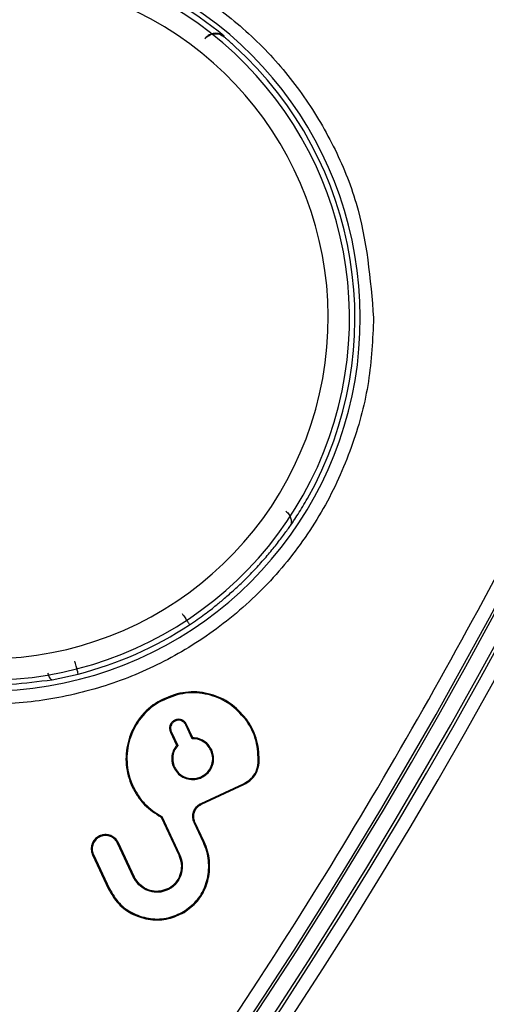
# Model space of a CAD drawing. Units: millimetres. Extents: x 69 to 1126, y 56 to 792.
# Drawn here: x 345 to 354, y 544 to 563 of the extents above; entities that cross this region are included whole.
import ezdxf

# ---------------------------------------------------------------- set-up
doc = ezdxf.new("R2010")
doc.units = ezdxf.units.MM
doc.header["$PDSIZE"] = -1
doc.layers.add('10', color=1, linetype='Continuous')
doc.styles.add('SLDTEXTSTYLE3', font='TXT', dxfattribs={"width": 0.7})
doc.dimstyles.new('SLDDIMSTYLE0', dxfattribs={"dimtxt": 12.733073, "dimasz": 12.733073, "dimexe": 0, "dimexo": 0.0625, "dimgap": 3.183268, "dimtad": 1, "dimdec": 1, "dimrnd": 1e-09, "dimzin": 12, "dimdsep": 46, "dimtxsty": 'SLDTEXTSTYLE3', "dimsah": 1, "dimcen": 0, "dimadec": 0, "dimazin": 3, "dimtfac": 1, "dimtdec": 1, "dimtofl": 0, "dimtmove": 0, "dimatfit": 3, "dimfxl": 1, "dimfrac": 2, "dimtolj": 1, "dimtzin": 12, "dimarcsym": 0})

# ---------------------------------------------------------------- blocks, each defined once
blk = doc.blocks.new('_D')
at = {"layer": '10', "color": 0, "lineweight": -2, "transparency": 16777216}
blk.add_line((480.24, 468.741), (376.915, 531.35), dxfattribs=at)
at = {"layer": '10', "color": 0, "transparency": 16777216}
blk.add_solid([(378.014, 533.165), (375.815, 529.535), (366.025, 537.948)], dxfattribs=at)
at = {"layer": 'Defpoints', "color": 0, "transparency": 16777216}
for p in [(166.924, 658.591), (366.025, 537.948)]:
    blk.add_point(p, dxfattribs=at)
at = {"layer": '10', "color": 0, "transparency": 16777216, "insert": (439.27, 504.732), "char_height": 12.73307, "attachment_point": 5, "rotation": 328.7867, "style": 'SLDTEXTSTYLE3'}
blk.add_mtext('\\A1;∅232.8 [∅9.17]', dxfattribs=at)

msp = doc.modelspace()

# ---------------------------------------------------------------- linework, layer by layer
at = {"color": 7, "linetype": 'Continuous', "lineweight": 25}
for p, q in [((348.619, 562.232), (348.618, 562.242)), ((345.394, 550.167), (345.884, 550.274)), ((347.742, 549.885), (347.737, 549.902)), ((347.693, 549.408), (347.701, 549.392)), ((349.013, 549.431), (349.027, 549.441)), ((347.612, 549.186), (347.628, 549.193)), ((347.612, 549.186), (347.728, 548.937)), ((347.628, 549.193), (347.749, 548.934)), ((347.916, 549.327), (347.9, 549.32)), ((348.021, 549.061), (347.9, 549.32)), ((348.032, 549.078), (347.916, 549.327)), ((348.386, 548.852), (348.37, 548.845)), ((349.259, 548.607), (349.277, 548.606)), ((347.674, 548.52), (347.69, 548.528)), ((348.196, 548.33), (348.189, 548.346)), ((346.913, 548.165), (346.897, 548.158)), ((348.186, 547.845), (348.982, 548.216)), ((348.193, 547.829), (348.99, 548.2)), ((348.982, 548.216), (348.99, 548.2)), ((348.186, 547.845), (348.193, 547.829)), ((347.453, 547.601), (347.439, 547.588)), ((347.439, 547.588), (347.769, 546.88)), ((347.453, 547.601), (347.785, 546.888)), ((348.057, 547.489), (348.072, 547.497)), ((348.247, 547.122), (348.072, 547.497)), ((348.231, 547.115), (348.057, 547.489)), ((346.29, 547.22), (346.283, 547.236)), ((346.623, 547.099), (346.639, 547.106)), ((346.922, 546.457), (346.623, 547.099)), ((346.938, 546.464), (346.639, 547.106)), ((348.231, 547.115), (348.247, 547.122)), ((346.169, 546.887), (346.153, 546.88)), ((346.153, 546.88), (346.453, 546.238)), ((346.169, 546.887), (346.469, 546.245)), ((347.785, 546.888), (347.769, 546.88)), ((346.922, 546.457), (346.938, 546.464)), ((346.469, 546.245), (346.453, 546.238)), ((347.586, 546.235), (347.578, 546.251)), ((347.86, 545.815), (347.869, 545.8))]:
    msp.add_line(p, q, dxfattribs=at)
for radius in [116.334, 116.258, 115.359]:
    msp.add_circle((266.474, 598.27), radius, dxfattribs=at)
for centre, radius, start, end in [((266.474, 598.27), 99, 276.28018, 353.71982), ((266.474, 598.27), 98.952, 276.31208, 353.68792), ((266.474, 598.27), 99.346, 276.32316, 353.67684), ((266.474, 598.27), 99.596, 276.32316, 353.67684), ((266.474, 598.27), 99.289, 276.36037, 353.63963), ((266.474, 598.27), 82.062, 330.17506, 349.34563), ((266.474, 598.27), 82.462, 330.17506, 349.34563), ((344.174, 556.956), 6.998, 203.7479, 70.9779), ((344.174, 556.956), 6.906, 49.9414, 69.4981), ((344.174, 556.956), 6.396, 185.8715, 71.745), ((344.174, 556.956), 6.796, 185.8671, 62), ((344.174, 556.956), 6.897, 330.5836, 47.7239), ((344.174, 556.956), 6.897, 284.3573, 303.4164)]:
    msp.add_arc(centre, radius, start, end, dxfattribs=at)
for points, knots in [([(266.474, 517.493), (261.138, 517.493), (255.855, 518.017), (249.318, 519.325), (248.019, 519.618), (245.448, 520.267), (244.174, 520.621), (240.389, 521.775), (237.912, 522.665), (233.053, 524.684), (230.67, 525.813), (227.168, 527.689), (226.012, 528.345), (223.725, 529.719), (222.603, 530.432), (217.101, 534.12), (213.038, 537.465), (208.379, 542.132), (207.468, 543.089), (205.689, 545.055), (204.82, 546.065), (202.287, 549.159), (200.713, 551.288), (196.329, 557.869), (193.849, 562.512), (191.569, 568.029), (191.323, 568.646), (190.845, 569.888), (190.613, 570.515), (189.942, 572.396), (189.528, 573.656), (188.381, 577.456), (187.744, 580.013), (186.723, 585.174), (186.339, 587.778), (185.953, 591.72), (185.856, 593.04), (185.728, 595.692), (185.696, 597.028), (185.704, 603.68), (186.23, 608.921), (187.777, 616.668), (188.419, 619.23), (189.579, 623.044), (190, 624.313), (190.898, 626.815), (191.376, 628.05), (193.912, 634.151), (196.396, 638.788), (200.07, 644.282), (200.834, 645.365), (202.42, 647.501), (203.243, 648.553), (205.774, 651.63), (207.55, 653.584), (213.14, 659.163), (217.213, 662.507), (222.196, 665.832), (222.756, 666.196), (223.882, 666.907), (224.448, 667.256), (226.156, 668.277), (227.308, 668.928), (230.801, 670.79), (233.182, 671.913), (238.044, 673.923), (240.526, 674.811), (244.326, 675.962), (245.606, 676.315), (248.192, 676.961), (249.492, 677.252), (255.995, 678.539), (261.233, 679.048), (269.144, 679.045), (271.789, 678.915), (277.099, 678.389), (279.72, 677.996), (287.478, 676.446), (292.513, 674.918), (298.636, 672.379), (299.854, 671.839), (302.263, 670.698), (303.448, 670.099), (306.949, 668.224), (309.208, 666.867), (313.581, 663.941), (315.695, 662.372), (318.754, 659.86), (319.756, 658.996), (321.23, 657.659), (321.716, 657.207), (322.68, 656.288), (323.158, 655.822), (327.392, 651.582), (330.728, 647.503), (335.114, 640.936), (336.472, 638.671), (338.348, 635.157), (338.949, 633.963), (340.085, 631.558), (340.621, 630.345), (343.146, 624.237), (344.67, 619.202), (345.958, 612.723), (346.185, 611.418), (346.574, 608.789), (346.737, 607.462), (347.126, 603.494), (347.252, 600.854), (347.248, 592.955), (346.734, 587.712), (345.436, 581.19), (345.142, 579.886), (344.495, 577.31), (344.141, 576.035), (342.989, 572.245), (342.101, 569.767), (340.086, 564.907), (338.96, 562.525), (337.089, 559.025), (336.435, 557.871), (335.408, 556.158), (335.058, 555.589), (334.345, 554.465), (333.982, 553.908), (330.663, 548.946), (327.32, 544.88), (321.728, 539.288), (319.768, 537.51), (316.677, 534.974), (315.626, 534.155), (313.495, 532.576), (312.414, 531.816), (306.928, 528.154), (302.288, 525.673), (296.17, 523.138), (294.93, 522.659), (292.417, 521.761), (291.155, 521.345), (287.353, 520.193), (284.795, 519.554), (277.057, 518.017), (271.811, 517.493), (266.474, 517.493)], [0, 0, 0, 0, 0.03125, 0.03125, 0.039063, 0.039063, 0.046875, 0.046875, 0.0625, 0.0625, 0.078125, 0.078125, 0.085938, 0.085938, 0.09375, 0.09375, 0.125, 0.125, 0.132813, 0.132813, 0.140625, 0.140625, 0.15625, 0.15625, 0.1875, 0.1875, 0.191406, 0.191406, 0.195313, 0.195313, 0.203125, 0.203125, 0.21875, 0.21875, 0.234375, 0.234375, 0.242188, 0.242188, 0.25, 0.25, 0.28125, 0.28125, 0.296875, 0.296875, 0.304688, 0.304688, 0.3125, 0.3125, 0.34375, 0.34375, 0.351563, 0.351563, 0.359375, 0.359375, 0.375, 0.375, 0.40625, 0.40625, 0.410156, 0.410156, 0.414063, 0.414063, 0.421875, 0.421875, 0.4375, 0.4375, 0.453125, 0.453125, 0.460938, 0.460938, 0.46875, 0.46875, 0.5, 0.5, 0.515625, 0.515625, 0.53125, 0.53125, 0.5625, 0.5625, 0.570313, 0.570313, 0.578125, 0.578125, 0.59375, 0.59375, 0.609375, 0.609375, 0.617188, 0.617188, 0.621094, 0.621094, 0.625, 0.625, 0.65625, 0.65625, 0.671875, 0.671875, 0.679688, 0.679688, 0.6875, 0.6875, 0.71875, 0.71875, 0.726563, 0.726563, 0.734375, 0.734375, 0.75, 0.75, 0.78125, 0.78125, 0.789063, 0.789063, 0.796875, 0.796875, 0.8125, 0.8125, 0.828125, 0.828125, 0.835938, 0.835938, 0.839844, 0.839844, 0.84375, 0.84375, 0.875, 0.875, 0.890625, 0.890625, 0.898438, 0.898438, 0.90625, 0.90625, 0.9375, 0.9375, 0.945313, 0.945313, 0.953125, 0.953125, 0.96875, 0.96875, 1, 1, 1, 1]), ([(382.874, 598.27), (382.873, 597.92), (382.872, 597.222), (382.857, 596.175), (382.834, 595.128), (382.801, 594.081), (382.758, 593.035), (382.706, 591.989), (382.645, 590.944), (382.575, 589.899), (382.494, 588.854), (382.281, 586.361), (381.834, 582.427), (380.964, 577.029), (379.829, 571.624), (378.412, 566.183), (376.719, 560.772), (374.061, 553.545), (370.018, 544.662), (364.048, 534.428), (356.989, 524.756), (348.928, 515.815), (339.988, 507.755), (330.316, 500.696), (320.082, 494.725), (309.464, 489.894), (298.644, 486.213), (287.792, 483.662), (277.065, 482.189), (266.474, 481.712), (255.884, 482.189), (245.157, 483.662), (234.305, 486.213), (223.484, 489.894), (212.867, 494.725), (202.633, 500.696), (192.961, 507.755), (184.02, 515.815), (175.96, 524.756), (168.901, 534.428), (162.93, 544.662), (158.888, 553.545), (156.23, 560.772), (154.537, 566.183), (153.119, 571.624), (151.985, 577.028), (151.115, 582.427), (150.628, 586.708), (150.369, 589.898), (150.237, 591.989), (150.144, 594.081), (150.085, 596.175), (150.078, 597.571), (150.074, 598.27)], [0, 0, 0, 0, 0.002866, 0.005732, 0.008596, 0.01146, 0.014324, 0.017189, 0.020053, 0.022918, 0.025783, 0.02865, 0.043455, 0.058262, 0.073507, 0.088754, 0.104387, 0.120021, 0.151926, 0.184335, 0.217089, 0.250018, 0.282947, 0.315701, 0.34811, 0.380015, 0.411272, 0.441756, 0.47136, 0.5, 0.52864, 0.558244, 0.588728, 0.619985, 0.651891, 0.6843, 0.717053, 0.749982, 0.782911, 0.815665, 0.848074, 0.879979, 0.895612, 0.911246, 0.926492, 0.941739, 0.956544, 0.971351, 0.977082, 0.982811, 0.988539, 0.994268, 1, 1, 1, 1]), ([(151.288, 598.27), (151.289, 597.924), (151.291, 597.233), (151.305, 596.196), (151.329, 595.16), (151.361, 594.125), (151.403, 593.089), (151.454, 592.055), (151.515, 591.02), (151.585, 589.986), (151.664, 588.953), (151.875, 586.485), (152.318, 582.592), (153.179, 577.25), (154.301, 571.902), (155.704, 566.518), (157.38, 561.163), (160.01, 554.011), (164.01, 545.221), (169.918, 535.094), (176.904, 525.523), (184.88, 516.675), (193.727, 508.699), (203.298, 501.714), (213.426, 495.805), (223.933, 491.024), (234.64, 487.382), (245.379, 484.858), (255.994, 483.4), (266.474, 482.928), (276.954, 483.4), (287.569, 484.858), (298.308, 487.382), (309.016, 491.024), (319.523, 495.805), (329.65, 501.714), (339.221, 508.699), (348.069, 516.675), (356.045, 525.523), (363.03, 535.094), (368.938, 545.221), (372.939, 554.011), (375.569, 561.163), (377.245, 566.518), (378.647, 571.902), (379.77, 577.25), (380.631, 582.592), (381.112, 586.828), (381.368, 589.985), (381.499, 592.054), (381.592, 594.124), (381.65, 596.196), (381.657, 597.578), (381.66, 598.27)], [0, 0, 0, 0, 0.002866, 0.005732, 0.008596, 0.01146, 0.014324, 0.017189, 0.020053, 0.022918, 0.025783, 0.02865, 0.043455, 0.058262, 0.073507, 0.088754, 0.104387, 0.120021, 0.151926, 0.184335, 0.217089, 0.250018, 0.282947, 0.315701, 0.34811, 0.380015, 0.411272, 0.441756, 0.47136, 0.5, 0.52864, 0.558244, 0.588728, 0.619985, 0.651891, 0.6843, 0.717053, 0.749982, 0.782911, 0.815665, 0.848074, 0.879979, 0.895612, 0.911246, 0.926492, 0.941739, 0.956544, 0.971351, 0.977082, 0.982811, 0.988539, 0.994268, 1, 1, 1, 1]), ([(277.326, 500.166), (279.419, 500.437), (283.604, 500.978), (289.847, 502.309), (296.083, 504.036), (302.279, 506.211), (308.418, 508.84), (314.425, 511.907), (320.279, 515.428), (325.902, 519.363), (331.266, 523.703), (336.324, 528.42), (341.041, 533.477), (345.381, 538.842), (349.316, 544.465), (352.836, 550.319), (355.836, 556.189), (358.352, 562.043), (360.442, 567.805), (361.526, 571.732), (362.066, 573.685)], [0, 0, 0, 0, 0.053064, 0.106075, 0.160351, 0.215687, 0.271088, 0.328158, 0.385163, 0.442725, 0.500601, 0.55855, 0.616495, 0.674372, 0.731934, 0.788938, 0.846012, 0.897578, 0.949078, 1, 1, 1, 1]), ([(346.536, 563.808), (346.876, 563.674), (347.556, 563.407), (348.499, 562.805), (349.359, 562.066), (350.1, 561.181), (350.691, 560.193), (351.265, 558.801), (351.36, 557.686), (351.422, 556.956)], [0, 0, 0, 0, 0.122006, 0.244042, 0.372167, 0.500352, 0.628477, 0.756661, 1, 1, 1, 1]), ([(348.261, 562.195), (348.273, 562.208), (348.295, 562.233), (348.337, 562.261), (348.383, 562.281), (348.432, 562.291), (348.483, 562.291), (348.532, 562.281), (348.579, 562.262), (348.606, 562.242), (348.619, 562.232)], [0, 0, 0, 0, 0.125041, 0.250167, 0.375225, 0.5, 0.624775, 0.749833, 0.874959, 1, 1, 1, 1]), ([(348.618, 562.242), (348.598, 562.256), (348.572, 562.274), (348.538, 562.286), (348.502, 562.297), (348.454, 562.302), (348.388, 562.29), (348.341, 562.27), (348.298, 562.243), (348.276, 562.218), (348.265, 562.207)], [0, 0, 0, 0, 0.222342, 0.282561, 0.299897, 0.542687, 0.673783, 0.792, 0.899734, 1, 1, 1, 1]), ([(348.814, 562.06), (348.789, 562.082), (348.739, 562.127), (348.674, 562.184), (348.629, 562.223), (348.623, 562.229), (348.619, 562.232)], [0, 0, 0, 0, 0.254348, 0.506035, 0.753472, 1, 1, 1, 1]), ([(351.422, 556.956), (351.403, 556.557), (351.365, 555.758), (351.052, 554.571), (350.548, 553.427), (349.83, 552.365), (348.939, 551.446), (347.923, 550.713), (346.825, 550.174), (345.672, 549.832), (344.479, 549.68), (343.256, 549.732), (342.031, 549.993), (340.845, 550.476), (339.761, 551.159), (338.838, 552.003), (338.074, 552.963), (337.718, 553.679), (337.54, 554.037)], [0, 0, 0, 0, 0.06063, 0.121273, 0.185138, 0.25, 0.314862, 0.378727, 0.43935, 0.5, 0.560623, 0.621273, 0.685138, 0.75, 0.814862, 0.878727, 0.939357, 1, 1, 1, 1]), ([(349.852, 553.045), (349.875, 553.078), (349.921, 553.144), (350.005, 553.273), (350.094, 553.416), (350.153, 553.518), (350.182, 553.568)], [0, 0, 0, 0, 0.244717, 0.496746, 0.749415, 1, 1, 1, 1]), ([(349.779, 553.33), (349.801, 553.308), (349.843, 553.266), (349.877, 553.188), (349.884, 553.109), (349.863, 553.067), (349.852, 553.045)], [0, 0, 0, 0, 0.250107, 0.5, 0.749893, 1, 1, 1, 1]), ([(348.471, 551.564), (348.522, 551.606), (348.624, 551.69), (348.812, 551.857), (349.012, 552.046), (349.214, 552.254), (349.408, 552.471), (349.583, 552.683), (349.737, 552.884), (349.814, 552.992), (349.852, 553.045)], [0, 0, 0, 0, 0.123638, 0.24844, 0.373817, 0.500045, 0.625204, 0.751313, 0.876998, 1, 1, 1, 1]), ([(347.972, 551.199), (348.021, 551.232), (348.119, 551.297), (348.255, 551.395), (348.377, 551.489), (348.44, 551.539), (348.471, 551.564)], [0, 0, 0, 0, 0.250561, 0.503253, 0.755259, 1, 1, 1, 1]), ([(342.369, 550.291), (342.869, 550.186), (343.871, 549.977), (344.886, 550.104), (345.394, 550.167)], [0, 0, 0, 0, 0.500124, 1, 1, 1, 1]), ([(345.31, 550.291), (345.32, 550.264), (345.338, 550.214), (345.369, 550.173), (345.385, 550.169), (345.394, 550.167)], [0, 0, 0, 0, 0.365749, 0.68282, 1, 1, 1, 1]), ([(347.737, 549.902), (347.597, 549.852), (347.316, 549.753), (347, 549.436), (346.808, 549.047), (346.757, 548.623), (346.823, 548.322), (346.889, 548.176), (346.897, 548.158)], [0, 0, 0, 0, 0.200569, 0.401475, 0.590799, 0.782017, 0.972551, 1, 1, 1, 1]), ([(349.027, 549.441), (348.936, 549.542), (348.753, 549.743), (348.368, 549.913), (348.017, 549.957), (347.808, 549.916), (347.737, 549.902)], [0, 0, 0, 0, 0.279914, 0.559523, 0.851675, 1, 1, 1, 1]), ([(349.013, 549.431), (348.923, 549.53), (348.742, 549.729), (348.364, 549.896), (348.017, 549.939), (347.811, 549.899), (347.742, 549.885)], [0, 0, 0, 0, 0.279777, 0.55924, 0.851553, 1, 1, 1, 1]), ([(347.742, 549.885), (347.603, 549.836), (347.327, 549.738), (347.014, 549.425), (346.825, 549.042), (346.775, 548.623), (346.84, 548.327), (346.905, 548.183), (346.913, 548.165)], [0, 0, 0, 0, 0.200591, 0.401521, 0.590837, 0.782011, 0.972515, 1, 1, 1, 1]), ([(347.693, 549.408), (347.677, 549.399), (347.645, 549.379), (347.611, 549.332), (347.595, 549.278), (347.596, 549.226), (347.608, 549.197), (347.612, 549.186)], [0, 0, 0, 0, 0.214343, 0.428742, 0.64297, 0.858728, 1, 1, 1, 1]), ([(347.701, 549.392), (347.686, 549.384), (347.657, 549.367), (347.627, 549.324), (347.613, 549.275), (347.614, 549.229), (347.624, 549.203), (347.628, 549.193)], [0, 0, 0, 0, 0.21432, 0.428697, 0.64292, 0.858668, 1, 1, 1, 1]), ([(347.916, 549.327), (347.906, 549.343), (347.887, 549.376), (347.84, 549.409), (347.785, 549.426), (347.734, 549.424), (347.705, 549.413), (347.693, 549.408)], [0, 0, 0, 0, 0.214367, 0.428791, 0.643029, 0.858772, 1, 1, 1, 1]), ([(347.9, 549.32), (347.891, 549.334), (347.874, 549.363), (347.832, 549.393), (347.783, 549.408), (347.737, 549.407), (347.711, 549.396), (347.701, 549.392)], [0, 0, 0, 0, 0.214346, 0.42875, 0.642982, 0.858713, 1, 1, 1, 1]), ([(349.259, 548.607), (349.255, 548.745), (349.247, 549.022), (349.114, 549.292), (349.023, 549.417), (349.013, 549.431)], [0, 0, 0, 0, 0.470325, 0.940477, 1, 1, 1, 1]), ([(349.277, 548.606), (349.273, 548.746), (349.264, 549.026), (349.129, 549.3), (349.037, 549.427), (349.027, 549.441)], [0, 0, 0, 0, 0.470327, 0.940477, 1, 1, 1, 1]), ([(348.032, 549.078), (348.03, 549.075), (348.028, 549.072), (348.025, 549.067), (348.023, 549.064), (348.022, 549.062), (348.021, 549.061)], [0, 0, 0, 0, 0.5, 0.625, 0.75, 1, 1, 1, 1]), ([(348.37, 548.845), (348.349, 548.88), (348.307, 548.952), (348.203, 549.026), (348.103, 549.059), (348.041, 549.06), (348.021, 549.061)], [0, 0, 0, 0, 0.282365, 0.572711, 0.862411, 1, 1, 1, 1]), ([(348.386, 548.852), (348.365, 548.887), (348.322, 548.961), (348.216, 549.039), (348.114, 549.074), (348.051, 549.077), (348.032, 549.078)], [0, 0, 0, 0, 0.276424, 0.574436, 0.871476, 1, 1, 1, 1]), ([(347.728, 548.937), (347.705, 548.903), (347.657, 548.832), (347.631, 548.703), (347.643, 548.595), (347.667, 548.537), (347.674, 548.52)], [0, 0, 0, 0, 0.276448, 0.576504, 0.87605, 1, 1, 1, 1]), ([(347.749, 548.934), (347.725, 548.901), (347.676, 548.833), (347.649, 548.707), (347.659, 548.602), (347.683, 548.545), (347.69, 548.528)], [0, 0, 0, 0, 0.282386, 0.574749, 0.866862, 1, 1, 1, 1]), ([(347.728, 548.937), (347.732, 548.936), (347.736, 548.936), (347.741, 548.935), (347.745, 548.934), (347.747, 548.934), (347.749, 548.934)], [0, 0, 0, 0, 0.5, 0.625, 0.75, 1, 1, 1, 1]), ([(348.189, 548.346), (348.224, 548.367), (348.296, 548.409), (348.371, 548.514), (348.409, 548.635), (348.406, 548.751), (348.38, 548.818), (348.37, 548.845)], [0, 0, 0, 0, 0.208349, 0.423162, 0.637302, 0.853056, 1, 1, 1, 1]), ([(348.196, 548.33), (348.231, 548.351), (348.305, 548.394), (348.384, 548.5), (348.425, 548.627), (348.425, 548.75), (348.397, 548.822), (348.386, 548.852)], [0, 0, 0, 0, 0.198808, 0.413696, 0.627708, 0.843479, 1, 1, 1, 1]), ([(348.982, 548.216), (349.031, 548.245), (349.127, 548.302), (349.229, 548.443), (349.249, 548.553), (349.259, 548.607)], [0, 0, 0, 0, 0.335301, 0.669957, 1, 1, 1, 1]), ([(348.99, 548.2), (349.04, 548.23), (349.14, 548.289), (349.245, 548.435), (349.266, 548.549), (349.277, 548.606)], [0, 0, 0, 0, 0.334757, 0.668844, 1, 1, 1, 1]), ([(347.674, 548.52), (347.695, 548.485), (347.738, 548.411), (347.844, 548.332), (347.971, 548.291), (348.094, 548.292), (348.166, 548.319), (348.196, 548.33)], [0, 0, 0, 0, 0.198808, 0.413698, 0.627706, 0.843478, 1, 1, 1, 1]), ([(347.69, 548.528), (347.711, 548.492), (347.753, 548.42), (347.858, 548.345), (347.979, 548.307), (348.095, 548.31), (348.162, 548.336), (348.189, 548.346)], [0, 0, 0, 0, 0.208349, 0.423164, 0.6373, 0.853055, 1, 1, 1, 1]), ([(346.897, 548.158), (346.929, 548.097), (346.993, 547.977), (347.162, 547.768), (347.329, 547.659), (347.439, 547.588)], [0, 0, 0, 0, 0.256127, 0.511148, 1, 1, 1, 1]), ([(346.913, 548.165), (346.944, 548.106), (347.007, 547.987), (347.135, 547.833), (347.283, 547.701), (347.395, 547.634), (347.453, 547.601)], [0, 0, 0, 0, 0.253849, 0.506536, 0.750168, 1, 1, 1, 1]), ([(348.057, 547.489), (348.046, 547.518), (348.026, 547.575), (348.034, 547.667), (348.07, 547.75), (348.125, 547.811), (348.169, 547.835), (348.186, 547.845)], [0, 0, 0, 0, 0.214331, 0.428719, 0.642948, 0.858708, 1, 1, 1, 1]), ([(348.072, 547.497), (348.063, 547.523), (348.044, 547.577), (348.052, 547.663), (348.085, 547.741), (348.136, 547.798), (348.177, 547.82), (348.193, 547.829)], [0, 0, 0, 0, 0.214314, 0.428685, 0.64291, 0.858665, 1, 1, 1, 1]), ([(346.283, 547.236), (346.257, 547.22), (346.205, 547.19), (346.152, 547.114), (346.125, 547.027), (346.128, 546.945), (346.146, 546.898), (346.153, 546.88)], [0, 0, 0, 0, 0.214331, 0.428718, 0.642947, 0.858709, 1, 1, 1, 1]), ([(346.29, 547.22), (346.266, 547.205), (346.217, 547.177), (346.168, 547.106), (346.143, 547.025), (346.146, 546.948), (346.163, 546.904), (346.169, 546.887)], [0, 0, 0, 0, 0.214313, 0.428683, 0.642909, 0.858666, 1, 1, 1, 1]), ([(346.639, 547.106), (346.624, 547.132), (346.593, 547.184), (346.517, 547.237), (346.43, 547.264), (346.348, 547.261), (346.301, 547.243), (346.283, 547.236)], [0, 0, 0, 0, 0.214331, 0.428718, 0.642947, 0.858709, 1, 1, 1, 1]), ([(346.623, 547.099), (346.609, 547.123), (346.58, 547.172), (346.509, 547.221), (346.428, 547.246), (346.351, 547.244), (346.308, 547.227), (346.29, 547.22)], [0, 0, 0, 0, 0.214313, 0.428683, 0.642909, 0.858666, 1, 1, 1, 1]), ([(347.86, 545.815), (347.944, 545.877), (348.113, 546), (348.274, 546.281), (348.346, 546.604), (348.32, 546.894), (348.254, 547.058), (348.231, 547.115)], [0, 0, 0, 0, 0.210757, 0.42159, 0.641346, 0.876484, 1, 1, 1, 1]), ([(347.869, 545.8), (347.955, 545.863), (348.127, 545.988), (348.291, 546.275), (348.364, 546.604), (348.337, 546.899), (348.27, 547.065), (348.247, 547.122)], [0, 0, 0, 0, 0.211188, 0.422413, 0.642191, 0.877235, 1, 1, 1, 1]), ([(347.769, 546.88), (347.788, 546.826), (347.826, 546.718), (347.812, 546.543), (347.744, 546.388), (347.653, 546.294), (347.592, 546.259), (347.578, 546.251)], [0, 0, 0, 0, 0.23588, 0.47232, 0.708785, 0.9301, 1, 1, 1, 1]), ([(347.785, 546.888), (347.805, 546.832), (347.844, 546.72), (347.829, 546.539), (347.759, 546.378), (347.665, 546.281), (347.602, 546.244), (347.586, 546.235)], [0, 0, 0, 0, 0.235271, 0.471219, 0.707387, 0.928497, 1, 1, 1, 1]), ([(347.586, 546.235), (347.535, 546.214), (347.434, 546.172), (347.267, 546.178), (347.113, 546.236), (346.992, 546.334), (346.944, 546.419), (346.922, 546.457)], [0, 0, 0, 0, 0.209672, 0.418524, 0.625327, 0.834044, 1, 1, 1, 1]), ([(347.578, 546.251), (347.529, 546.23), (347.431, 546.19), (347.27, 546.196), (347.122, 546.251), (347.005, 546.345), (346.959, 546.428), (346.938, 546.464)], [0, 0, 0, 0, 0.209595, 0.41849, 0.625285, 0.833975, 1, 1, 1, 1]), ([(346.453, 546.238), (346.51, 546.14), (346.625, 545.945), (346.909, 545.747), (347.235, 545.65), (347.574, 545.66), (347.773, 545.754), (347.869, 545.8)], [0, 0, 0, 0, 0.202736, 0.404889, 0.606555, 0.80964, 1, 1, 1, 1]), ([(346.469, 546.245), (346.525, 546.149), (346.638, 545.958), (346.917, 545.763), (347.237, 545.667), (347.57, 545.678), (347.765, 545.77), (347.86, 545.815)], [0, 0, 0, 0, 0.202704, 0.404862, 0.606514, 0.809575, 1, 1, 1, 1])]:
    msp.add_open_spline(points, degree=3, knots=knots, dxfattribs=at)
for points in [[(347.835, 551.408), (347.852, 551.38), (347.888, 551.326), (347.934, 551.257), (347.966, 551.209), (347.97, 551.202), (347.972, 551.199)], [(345.884, 550.274), (345.883, 550.278), (345.881, 550.286), (345.867, 550.342), (345.846, 550.422), (345.83, 550.485), (345.822, 550.516)]]:
    msp.add_open_spline(points, degree=3, dxfattribs=at)

# ---------------------------------------------------------------- dimensions: what is measured, and where the dimension line sits
at = {"layer": '10'}
dim = msp.add_diameter_dim_2p(p1=(166.924, 658.591), p2=(366.025, 537.948), dimstyle='SLDDIMSTYLE0', dxfattribs=at)
dim.commit()
dim.dimension.update_dxf_attribs({"geometry": '_D', "text_midpoint": (434.321, 496.565), "dimtype": 163})

doc.saveas('drawing.dxf')
